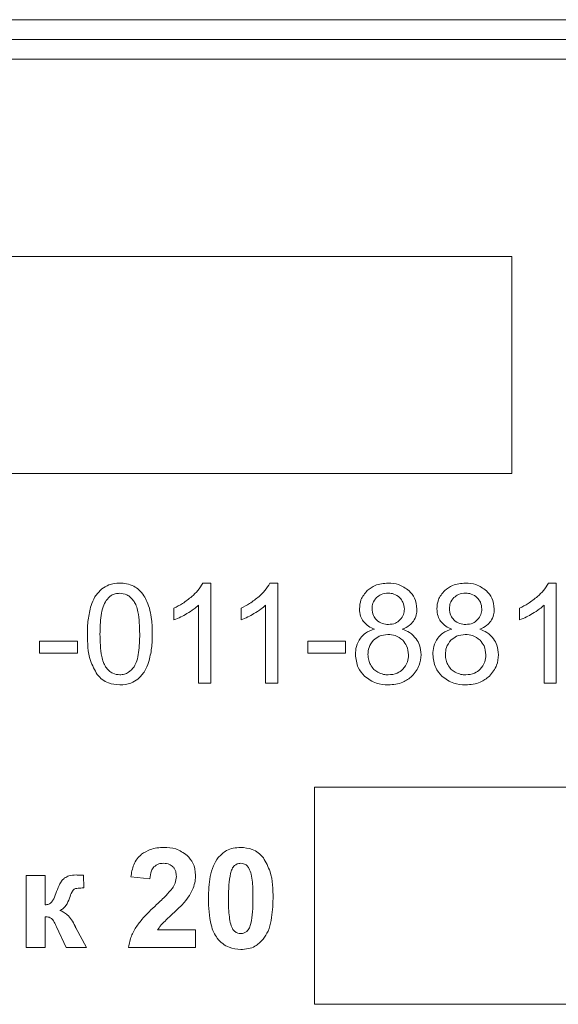
# Model space of a CAD drawing. Units: millimetres. Extents: x 687 to 9738, y -2501 to 2674.
# Drawn here: x 8254 to 8267, y 2103 to 2128 of the extents above; entities that cross this region are included whole.
import ezdxf

# ---------------------------------------------------------------- set-up
doc = ezdxf.new("R2010")
doc.units = ezdxf.units.MM

msp = doc.modelspace()

# ---------------------------------------------------------------- linework, layer by layer
at = {"color": 7, "linetype": 'Continuous', "lineweight": 15}
for p, q in [((8285.661, 2128.442), (8200.661, 2128.442)), ((8285.661, 2127.942), (8200.661, 2127.942)), ((8285.661, 2127.442), (8200.661, 2127.442)), ((8266.305, 2122.442), (8248.413, 2122.442)), ((8266.305, 2116.942), (8266.305, 2122.442)), ((8248.413, 2116.942), (8266.305, 2116.942)), ((8258.672, 2114.167), (8258.473, 2114.167)), ((8258.672, 2111.63), (8258.672, 2114.167)), ((8260.373, 2114.167), (8260.173, 2114.167)), ((8260.373, 2111.63), (8260.373, 2114.167)), ((8267.434, 2114.167), (8267.234, 2114.167)), ((8267.434, 2111.63), (8267.434, 2114.167)), ((8258.362, 2113.607), (8258.362, 2111.63)), ((8260.062, 2113.607), (8260.062, 2111.63)), ((8267.123, 2113.607), (8267.123, 2111.63)), ((8257.741, 2113.533), (8257.741, 2113.233)), ((8259.442, 2113.533), (8259.442, 2113.233)), ((8266.502, 2113.533), (8266.502, 2113.233)), ((8255.292, 2112.699), (8254.333, 2112.699)), ((8254.333, 2112.699), (8254.333, 2112.388)), ((8255.292, 2112.388), (8255.292, 2112.699)), ((8262.091, 2112.699), (8261.132, 2112.699)), ((8261.132, 2112.699), (8261.132, 2112.388)), ((8262.091, 2112.388), (8262.091, 2112.699)), ((8254.333, 2112.388), (8255.292, 2112.388)), ((8261.132, 2112.388), (8262.091, 2112.388)), ((8258.362, 2111.63), (8258.672, 2111.63)), ((8260.062, 2111.63), (8260.373, 2111.63)), ((8267.123, 2111.63), (8267.434, 2111.63)), ((8271.307, 2108.995), (8261.307, 2108.995)), ((8261.307, 2108.995), (8261.307, 2103.495)), ((8254.473, 2106.761), (8253.99, 2106.761)), ((8253.99, 2106.761), (8253.99, 2104.93)), ((8254.473, 2106.013), (8254.473, 2106.761)), ((8255.452, 2106.443), (8255.45, 2106.763)), ((8256.647, 2106.721), (8257.131, 2106.673)), ((8254.473, 2104.93), (8254.473, 2105.713)), ((8254.763, 2105.461), (8255.004, 2104.93)), ((8255.524, 2104.93), (8255.254, 2105.435)), ((8258.288, 2105.378), (8257.325, 2105.378)), ((8258.288, 2104.93), (8258.288, 2105.378)), ((8253.99, 2104.93), (8254.473, 2104.93)), ((8255.004, 2104.93), (8255.524, 2104.93)), ((8256.591, 2104.93), (8258.288, 2104.93)), ((8261.307, 2103.495), (8271.307, 2103.495))]:
    msp.add_line(p, q, dxfattribs=at)
for points, knots in [([(8256.368, 2114.167), (8256.272, 2114.16), (8256.107, 2114.149), (8255.97, 2114.058), (8255.912, 2114.019)], [0, 0, 0, 0, 0.580457, 1, 1, 1, 1]), ([(8256.725, 2114.085), (8256.663, 2114.111), (8256.549, 2114.16), (8256.425, 2114.164), (8256.368, 2114.167)], [0, 0, 0, 0, 0.539758, 1, 1, 1, 1]), ([(8256.978, 2113.848), (8256.939, 2113.902), (8256.869, 2113.997), (8256.769, 2114.058), (8256.725, 2114.085)], [0, 0, 0, 0, 0.565593, 1, 1, 1, 1]), ([(8258.473, 2114.167), (8258.433, 2114.102), (8258.356, 2113.977), (8258.249, 2113.877), (8258.196, 2113.829)], [0, 0, 0, 0, 0.514944, 1, 1, 1, 1]), ([(8260.173, 2114.167), (8260.133, 2114.102), (8260.057, 2113.977), (8259.949, 2113.877), (8259.897, 2113.829)], [0, 0, 0, 0, 0.514944, 1, 1, 1, 1]), ([(8263.169, 2114.167), (8263.055, 2114.159), (8262.86, 2114.145), (8262.706, 2114.027), (8262.642, 2113.978)], [0, 0, 0, 0, 0.582981, 1, 1, 1, 1]), ([(8263.7, 2113.974), (8263.615, 2114.036), (8263.456, 2114.151), (8263.26, 2114.162), (8263.169, 2114.167)], [0, 0, 0, 0, 0.534398, 1, 1, 1, 1]), ([(8265.131, 2114.167), (8265.017, 2114.159), (8264.822, 2114.145), (8264.668, 2114.027), (8264.604, 2113.978)], [0, 0, 0, 0, 0.582981, 1, 1, 1, 1]), ([(8265.662, 2113.974), (8265.577, 2114.036), (8265.418, 2114.151), (8265.222, 2114.162), (8265.131, 2114.167)], [0, 0, 0, 0, 0.534398, 1, 1, 1, 1]), ([(8267.234, 2114.167), (8267.194, 2114.102), (8267.118, 2113.977), (8267.01, 2113.877), (8266.957, 2113.829)], [0, 0, 0, 0, 0.514994, 1, 1, 1, 1]), ([(8255.912, 2114.019), (8255.848, 2113.955), (8255.727, 2113.833), (8255.667, 2113.673), (8255.638, 2113.598)], [0, 0, 0, 0, 0.530977, 1, 1, 1, 1]), ([(8256.365, 2113.909), (8256.327, 2113.906), (8256.253, 2113.901), (8256.126, 2113.848), (8256.063, 2113.774), (8256.023, 2113.728)], [0, 0, 0, 0, 0.283569, 0.553305, 1, 1, 1, 1]), ([(8256.728, 2113.704), (8256.7, 2113.738), (8256.648, 2113.804), (8256.527, 2113.889), (8256.426, 2113.902), (8256.365, 2113.909)], [0, 0, 0, 0, 0.304396, 0.579122, 1, 1, 1, 1]), ([(8257.133, 2113.473), (8257.111, 2113.55), (8257.074, 2113.682), (8257.006, 2113.8), (8256.978, 2113.848)], [0, 0, 0, 0, 0.58771, 1, 1, 1, 1]), ([(8258.196, 2113.829), (8258.119, 2113.766), (8257.977, 2113.651), (8257.815, 2113.57), (8257.741, 2113.533)], [0, 0, 0, 0, 0.548046, 1, 1, 1, 1]), ([(8259.897, 2113.829), (8259.819, 2113.766), (8259.678, 2113.651), (8259.515, 2113.57), (8259.442, 2113.533)], [0, 0, 0, 0, 0.548046, 1, 1, 1, 1]), ([(8262.642, 2113.978), (8262.578, 2113.903), (8262.464, 2113.768), (8262.45, 2113.593), (8262.444, 2113.515)], [0, 0, 0, 0, 0.555558, 1, 1, 1, 1]), ([(8263.173, 2113.912), (8263.11, 2113.907), (8262.999, 2113.897), (8262.914, 2113.828), (8262.878, 2113.798)], [0, 0, 0, 0, 0.570568, 1, 1, 1, 1]), ([(8263.467, 2113.796), (8263.419, 2113.833), (8263.332, 2113.902), (8263.222, 2113.909), (8263.173, 2113.912)], [0, 0, 0, 0, 0.547342, 1, 1, 1, 1]), ([(8263.901, 2113.506), (8263.89, 2113.605), (8263.871, 2113.783), (8263.753, 2113.915), (8263.7, 2113.974)], [0, 0, 0, 0, 0.55627, 1, 1, 1, 1]), ([(8264.604, 2113.978), (8264.54, 2113.903), (8264.426, 2113.768), (8264.412, 2113.593), (8264.406, 2113.515)], [0, 0, 0, 0, 0.555558, 1, 1, 1, 1]), ([(8265.135, 2113.912), (8265.072, 2113.907), (8264.961, 2113.897), (8264.876, 2113.828), (8264.84, 2113.798)], [0, 0, 0, 0, 0.570568, 1, 1, 1, 1]), ([(8265.429, 2113.796), (8265.381, 2113.833), (8265.294, 2113.902), (8265.184, 2113.909), (8265.135, 2113.912)], [0, 0, 0, 0, 0.5472716, 1, 1, 1, 1]), ([(8265.863, 2113.506), (8265.852, 2113.605), (8265.833, 2113.783), (8265.715, 2113.915), (8265.662, 2113.974)], [0, 0, 0, 0, 0.55627, 1, 1, 1, 1]), ([(8266.957, 2113.829), (8266.88, 2113.766), (8266.739, 2113.651), (8266.576, 2113.57), (8266.502, 2113.533)], [0, 0, 0, 0, 0.547993, 1, 1, 1, 1]), ([(8255.638, 2113.598), (8255.609, 2113.478), (8255.551, 2113.241), (8255.548, 2112.997), (8255.546, 2112.877)], [0, 0, 0, 0, 0.505493, 1, 1, 1, 1]), ([(8256.023, 2113.728), (8255.995, 2113.676), (8255.931, 2113.556), (8255.875, 2113.266), (8255.868, 2113.033), (8255.864, 2112.875)], [0, 0, 0, 0, 0.2021006, 0.4611684, 1, 1, 1, 1]), ([(8256.873, 2112.875), (8256.868, 2113.065), (8256.863, 2113.308), (8256.795, 2113.586), (8256.748, 2113.668), (8256.728, 2113.704)], [0, 0, 0, 0, 0.669383, 0.853956, 1, 1, 1, 1]), ([(8258.068, 2113.393), (8258.13, 2113.431), (8258.234, 2113.494), (8258.325, 2113.574), (8258.362, 2113.607)], [0, 0, 0, 0, 0.597454, 1, 1, 1, 1]), ([(8259.768, 2113.393), (8259.831, 2113.431), (8259.934, 2113.494), (8260.026, 2113.574), (8260.062, 2113.607)], [0, 0, 0, 0, 0.597454, 1, 1, 1, 1]), ([(8262.878, 2113.798), (8262.84, 2113.754), (8262.774, 2113.674), (8262.766, 2113.571), (8262.762, 2113.526)], [0, 0, 0, 0, 0.560632, 1, 1, 1, 1]), ([(8263.584, 2113.509), (8263.578, 2113.569), (8263.567, 2113.678), (8263.497, 2113.76), (8263.467, 2113.796)], [0, 0, 0, 0, 0.56239, 1, 1, 1, 1]), ([(8264.84, 2113.798), (8264.802, 2113.754), (8264.736, 2113.674), (8264.728, 2113.571), (8264.724, 2113.526)], [0, 0, 0, 0, 0.560613, 1, 1, 1, 1]), ([(8265.546, 2113.509), (8265.54, 2113.569), (8265.529, 2113.678), (8265.459, 2113.76), (8265.429, 2113.796)], [0, 0, 0, 0, 0.562329, 1, 1, 1, 1]), ([(8266.829, 2113.393), (8266.891, 2113.431), (8266.995, 2113.494), (8267.087, 2113.574), (8267.123, 2113.607)], [0, 0, 0, 0, 0.597529, 1, 1, 1, 1]), ([(8257.19, 2112.877), (8257.189, 2113.001), (8257.187, 2113.202), (8257.148, 2113.399), (8257.133, 2113.473)], [0, 0, 0, 0, 0.620112, 1, 1, 1, 1]), ([(8257.741, 2113.233), (8257.8, 2113.257), (8257.912, 2113.303), (8258.018, 2113.364), (8258.068, 2113.393)], [0, 0, 0, 0, 0.521464, 1, 1, 1, 1]), ([(8259.442, 2113.233), (8259.5, 2113.257), (8259.613, 2113.303), (8259.718, 2113.364), (8259.768, 2113.393)], [0, 0, 0, 0, 0.521464, 1, 1, 1, 1]), ([(8262.444, 2113.515), (8262.449, 2113.45), (8262.456, 2113.338), (8262.513, 2113.242), (8262.537, 2113.201)], [0, 0, 0, 0, 0.575131, 1, 1, 1, 1]), ([(8262.762, 2113.526), (8262.767, 2113.463), (8262.776, 2113.353), (8262.846, 2113.269), (8262.876, 2113.233)], [0, 0, 0, 0, 0.573007, 1, 1, 1, 1]), ([(8263.47, 2113.232), (8263.507, 2113.277), (8263.573, 2113.358), (8263.58, 2113.462), (8263.584, 2113.509)], [0, 0, 0, 0, 0.554231, 1, 1, 1, 1]), ([(8263.81, 2113.2), (8263.839, 2113.252), (8263.893, 2113.348), (8263.899, 2113.457), (8263.901, 2113.506)], [0, 0, 0, 0, 0.5454, 1, 1, 1, 1]), ([(8264.406, 2113.515), (8264.411, 2113.45), (8264.418, 2113.338), (8264.475, 2113.242), (8264.499, 2113.201)], [0, 0, 0, 0, 0.575131, 1, 1, 1, 1]), ([(8264.724, 2113.526), (8264.729, 2113.463), (8264.739, 2113.353), (8264.808, 2113.269), (8264.838, 2113.233)], [0, 0, 0, 0, 0.5730224, 1, 1, 1, 1]), ([(8265.432, 2113.232), (8265.469, 2113.277), (8265.535, 2113.358), (8265.542, 2113.462), (8265.546, 2113.509)], [0, 0, 0, 0, 0.554231, 1, 1, 1, 1]), ([(8265.772, 2113.2), (8265.801, 2113.252), (8265.855, 2113.348), (8265.861, 2113.457), (8265.863, 2113.506)], [0, 0, 0, 0, 0.5454, 1, 1, 1, 1]), ([(8266.502, 2113.233), (8266.561, 2113.257), (8266.673, 2113.303), (8266.779, 2113.364), (8266.829, 2113.393)], [0, 0, 0, 0, 0.521536, 1, 1, 1, 1]), ([(8262.537, 2113.201), (8262.58, 2113.154), (8262.66, 2113.066), (8262.771, 2113.021), (8262.824, 2112.999)], [0, 0, 0, 0, 0.526444, 1, 1, 1, 1]), ([(8262.876, 2113.233), (8262.924, 2113.196), (8263.013, 2113.128), (8263.125, 2113.122), (8263.176, 2113.119)], [0, 0, 0, 0, 0.538103, 1, 1, 1, 1]), ([(8263.176, 2113.119), (8263.239, 2113.124), (8263.349, 2113.133), (8263.434, 2113.202), (8263.47, 2113.232)], [0, 0, 0, 0, 0.574307, 1, 1, 1, 1]), ([(8263.53, 2112.999), (8263.594, 2113.027), (8263.702, 2113.074), (8263.778, 2113.164), (8263.81, 2113.2)], [0, 0, 0, 0, 0.588684, 1, 1, 1, 1]), ([(8264.499, 2113.201), (8264.542, 2113.154), (8264.622, 2113.066), (8264.733, 2113.021), (8264.786, 2112.999)], [0, 0, 0, 0, 0.526444, 1, 1, 1, 1]), ([(8264.838, 2113.233), (8264.886, 2113.196), (8264.975, 2113.128), (8265.087, 2113.122), (8265.138, 2113.119)], [0, 0, 0, 0, 0.538103, 1, 1, 1, 1]), ([(8265.138, 2113.119), (8265.201, 2113.124), (8265.311, 2113.133), (8265.396, 2113.202), (8265.432, 2113.232)], [0, 0, 0, 0, 0.574142, 1, 1, 1, 1]), ([(8265.492, 2112.999), (8265.556, 2113.027), (8265.664, 2113.074), (8265.74, 2113.164), (8265.772, 2113.2)], [0, 0, 0, 0, 0.588684, 1, 1, 1, 1]), ([(8255.546, 2112.877), (8255.55, 2112.645), (8255.555, 2112.28), (8255.731, 2111.964), (8255.796, 2111.847)], [0, 0, 0, 0, 0.632024, 1, 1, 1, 1]), ([(8255.864, 2112.875), (8255.868, 2112.685), (8255.874, 2112.443), (8255.942, 2112.165), (8255.989, 2112.083), (8256.009, 2112.047)], [0, 0, 0, 0, 0.6693943, 0.8539456, 1, 1, 1, 1]), ([(8256.728, 2112.047), (8256.753, 2112.096), (8256.813, 2112.209), (8256.863, 2112.491), (8256.869, 2112.72), (8256.873, 2112.875)], [0, 0, 0, 0, 0.192737, 0.449704, 1, 1, 1, 1]), ([(8257.099, 2112.158), (8257.128, 2112.278), (8257.186, 2112.514), (8257.189, 2112.757), (8257.19, 2112.877)], [0, 0, 0, 0, 0.506165, 1, 1, 1, 1]), ([(8262.824, 2112.999), (8262.744, 2112.973), (8262.605, 2112.926), (8262.508, 2112.819), (8262.467, 2112.773)], [0, 0, 0, 0, 0.576508, 1, 1, 1, 1]), ([(8263.165, 2112.865), (8263.088, 2112.858), (8262.951, 2112.845), (8262.847, 2112.758), (8262.802, 2112.72)], [0, 0, 0, 0, 0.56868, 1, 1, 1, 1]), ([(8263.539, 2112.718), (8263.478, 2112.765), (8263.367, 2112.851), (8263.228, 2112.86), (8263.165, 2112.865)], [0, 0, 0, 0, 0.547072, 1, 1, 1, 1]), ([(8263.882, 2112.755), (8263.83, 2112.814), (8263.731, 2112.923), (8263.594, 2112.975), (8263.53, 2112.999)], [0, 0, 0, 0, 0.5370998, 1, 1, 1, 1]), ([(8264.786, 2112.999), (8264.706, 2112.973), (8264.567, 2112.926), (8264.47, 2112.819), (8264.429, 2112.773)], [0, 0, 0, 0, 0.576508, 1, 1, 1, 1]), ([(8265.127, 2112.865), (8265.05, 2112.858), (8264.913, 2112.845), (8264.809, 2112.758), (8264.764, 2112.72)], [0, 0, 0, 0, 0.568617, 1, 1, 1, 1]), ([(8265.501, 2112.718), (8265.44, 2112.765), (8265.329, 2112.851), (8265.19, 2112.86), (8265.127, 2112.865)], [0, 0, 0, 0, 0.546993, 1, 1, 1, 1]), ([(8265.844, 2112.755), (8265.792, 2112.814), (8265.693, 2112.923), (8265.556, 2112.975), (8265.492, 2112.999)], [0, 0, 0, 0, 0.5370998, 1, 1, 1, 1]), ([(8262.467, 2112.773), (8262.427, 2112.705), (8262.352, 2112.577), (8262.345, 2112.429), (8262.342, 2112.361)], [0, 0, 0, 0, 0.5358968, 1, 1, 1, 1]), ([(8262.802, 2112.72), (8262.756, 2112.661), (8262.673, 2112.554), (8262.664, 2112.419), (8262.659, 2112.359)], [0, 0, 0, 0, 0.548662, 1, 1, 1, 1]), ([(8263.686, 2112.348), (8263.679, 2112.427), (8263.666, 2112.566), (8263.577, 2112.672), (8263.539, 2112.718)], [0, 0, 0, 0, 0.5680714, 1, 1, 1, 1]), ([(8264.004, 2112.352), (8263.998, 2112.435), (8263.988, 2112.579), (8263.914, 2112.702), (8263.882, 2112.755)], [0, 0, 0, 0, 0.574854, 1, 1, 1, 1]), ([(8264.429, 2112.773), (8264.389, 2112.705), (8264.314, 2112.577), (8264.307, 2112.429), (8264.304, 2112.361)], [0, 0, 0, 0, 0.535888, 1, 1, 1, 1]), ([(8264.764, 2112.72), (8264.719, 2112.661), (8264.635, 2112.554), (8264.626, 2112.419), (8264.621, 2112.359)], [0, 0, 0, 0, 0.548662, 1, 1, 1, 1]), ([(8265.648, 2112.348), (8265.641, 2112.427), (8265.628, 2112.566), (8265.539, 2112.672), (8265.501, 2112.718)], [0, 0, 0, 0, 0.5680714, 1, 1, 1, 1]), ([(8265.966, 2112.352), (8265.96, 2112.435), (8265.95, 2112.579), (8265.876, 2112.702), (8265.844, 2112.755)], [0, 0, 0, 0, 0.574845, 1, 1, 1, 1]), ([(8262.342, 2112.361), (8262.354, 2112.243), (8262.375, 2112.035), (8262.511, 2111.877), (8262.571, 2111.809)], [0, 0, 0, 0, 0.562753, 1, 1, 1, 1]), ([(8262.659, 2112.359), (8262.663, 2112.309), (8262.669, 2112.22), (8262.705, 2112.138), (8262.721, 2112.101)], [0, 0, 0, 0, 0.553633, 1, 1, 1, 1]), ([(8263.543, 2111.984), (8263.589, 2112.043), (8263.673, 2112.151), (8263.682, 2112.286), (8263.686, 2112.348)], [0, 0, 0, 0, 0.545786, 1, 1, 1, 1]), ([(8263.775, 2111.808), (8263.848, 2111.897), (8263.981, 2112.056), (8263.996, 2112.261), (8264.004, 2112.352)], [0, 0, 0, 0, 0.554754, 1, 1, 1, 1]), ([(8264.304, 2112.361), (8264.316, 2112.243), (8264.337, 2112.035), (8264.473, 2111.877), (8264.533, 2111.809)], [0, 0, 0, 0, 0.562762, 1, 1, 1, 1]), ([(8264.621, 2112.359), (8264.625, 2112.309), (8264.631, 2112.22), (8264.667, 2112.138), (8264.683, 2112.101)], [0, 0, 0, 0, 0.553633, 1, 1, 1, 1]), ([(8265.505, 2111.984), (8265.551, 2112.043), (8265.635, 2112.151), (8265.644, 2112.286), (8265.648, 2112.348)], [0, 0, 0, 0, 0.545786, 1, 1, 1, 1]), ([(8265.737, 2111.808), (8265.81, 2111.897), (8265.943, 2112.056), (8265.958, 2112.261), (8265.966, 2112.352)], [0, 0, 0, 0, 0.554787, 1, 1, 1, 1]), ([(8256.826, 2111.736), (8256.89, 2111.801), (8257.011, 2111.923), (8257.071, 2112.083), (8257.099, 2112.158)], [0, 0, 0, 0, 0.531524, 1, 1, 1, 1]), ([(8262.721, 2112.101), (8262.748, 2112.058), (8262.796, 2111.98), (8262.874, 2111.931), (8262.908, 2111.91)], [0, 0, 0, 0, 0.554524, 1, 1, 1, 1]), ([(8264.683, 2112.101), (8264.71, 2112.058), (8264.758, 2111.98), (8264.836, 2111.931), (8264.87, 2111.91)], [0, 0, 0, 0, 0.554524, 1, 1, 1, 1]), ([(8255.796, 2111.847), (8255.836, 2111.803), (8255.917, 2111.716), (8256.111, 2111.609), (8256.269, 2111.596), (8256.368, 2111.588)], [0, 0, 0, 0, 0.276618, 0.546169, 1, 1, 1, 1]), ([(8256.009, 2112.047), (8256.036, 2112.012), (8256.088, 2111.947), (8256.208, 2111.862), (8256.308, 2111.849), (8256.368, 2111.842)], [0, 0, 0, 0, 0.306941, 0.582387, 1, 1, 1, 1]), ([(8256.368, 2111.842), (8256.407, 2111.845), (8256.484, 2111.851), (8256.616, 2111.914), (8256.684, 2111.996), (8256.728, 2112.047)], [0, 0, 0, 0, 0.268708, 0.535004, 1, 1, 1, 1]), ([(8262.571, 2111.809), (8262.667, 2111.738), (8262.847, 2111.605), (8263.07, 2111.593), (8263.173, 2111.588)], [0, 0, 0, 0, 0.535956, 1, 1, 1, 1]), ([(8262.908, 2111.91), (8262.956, 2111.888), (8263.041, 2111.849), (8263.134, 2111.844), (8263.175, 2111.842)], [0, 0, 0, 0, 0.558864, 1, 1, 1, 1]), ([(8263.173, 2111.588), (8263.302, 2111.597), (8263.526, 2111.614), (8263.701, 2111.751), (8263.775, 2111.808)], [0, 0, 0, 0, 0.57952, 1, 1, 1, 1]), ([(8263.175, 2111.842), (8263.254, 2111.848), (8263.391, 2111.86), (8263.497, 2111.947), (8263.543, 2111.984)], [0, 0, 0, 0, 0.571329, 1, 1, 1, 1]), ([(8264.533, 2111.809), (8264.629, 2111.738), (8264.809, 2111.605), (8265.032, 2111.593), (8265.135, 2111.588)], [0, 0, 0, 0, 0.535956, 1, 1, 1, 1]), ([(8264.87, 2111.91), (8264.918, 2111.888), (8265.003, 2111.849), (8265.096, 2111.844), (8265.137, 2111.842)], [0, 0, 0, 0, 0.558864, 1, 1, 1, 1]), ([(8265.135, 2111.588), (8265.264, 2111.597), (8265.488, 2111.614), (8265.663, 2111.751), (8265.737, 2111.808)], [0, 0, 0, 0, 0.5795641, 1, 1, 1, 1]), ([(8265.137, 2111.842), (8265.216, 2111.848), (8265.353, 2111.86), (8265.459, 2111.947), (8265.505, 2111.984)], [0, 0, 0, 0, 0.571329, 1, 1, 1, 1]), ([(8256.368, 2111.588), (8256.465, 2111.594), (8256.631, 2111.605), (8256.769, 2111.697), (8256.826, 2111.736)], [0, 0, 0, 0, 0.581033, 1, 1, 1, 1]), ([(8257.487, 2107.47), (8257.367, 2107.463), (8257.163, 2107.45), (8256.99, 2107.341), (8256.918, 2107.296)], [0, 0, 0, 0, 0.581725, 1, 1, 1, 1]), ([(8258.074, 2107.268), (8257.981, 2107.333), (8257.804, 2107.456), (8257.589, 2107.466), (8257.487, 2107.47)], [0, 0, 0, 0, 0.52518, 1, 1, 1, 1]), ([(8259.433, 2107.47), (8259.369, 2107.466), (8259.245, 2107.46), (8259.035, 2107.387), (8258.927, 2107.277), (8258.861, 2107.211)], [0, 0, 0, 0, 0.298754, 0.573311, 1, 1, 1, 1]), ([(8260.007, 2107.207), (8259.966, 2107.252), (8259.886, 2107.34), (8259.691, 2107.448), (8259.533, 2107.462), (8259.433, 2107.47)], [0, 0, 0, 0, 0.276506, 0.545788, 1, 1, 1, 1]), ([(8256.918, 2107.296), (8256.878, 2107.26), (8256.795, 2107.184), (8256.692, 2106.988), (8256.665, 2106.826), (8256.647, 2106.721)], [0, 0, 0, 0, 0.247851, 0.512916, 1, 1, 1, 1]), ([(8257.234, 2106.976), (8257.272, 2107.006), (8257.343, 2107.061), (8257.433, 2107.066), (8257.475, 2107.068)], [0, 0, 0, 0, 0.534798, 1, 1, 1, 1]), ([(8257.475, 2107.068), (8257.527, 2107.065), (8257.616, 2107.059), (8257.686, 2107.004), (8257.714, 2106.981)], [0, 0, 0, 0, 0.587577, 1, 1, 1, 1]), ([(8258.288, 2106.765), (8258.277, 2106.872), (8258.257, 2107.063), (8258.13, 2107.205), (8258.074, 2107.268)], [0, 0, 0, 0, 0.560612, 1, 1, 1, 1]), ([(8258.861, 2107.211), (8258.818, 2107.143), (8258.724, 2106.996), (8258.631, 2106.645), (8258.62, 2106.366), (8258.613, 2106.181)], [0, 0, 0, 0, 0.222506, 0.484828, 1, 1, 1, 1]), ([(8259.433, 2107.068), (8259.402, 2107.065), (8259.345, 2107.059), (8259.299, 2107.026), (8259.279, 2107.011)], [0, 0, 0, 0, 0.556299, 1, 1, 1, 1]), ([(8259.587, 2107.011), (8259.561, 2107.03), (8259.514, 2107.062), (8259.458, 2107.066), (8259.433, 2107.068)], [0, 0, 0, 0, 0.559704, 1, 1, 1, 1]), ([(8260.253, 2106.177), (8260.251, 2106.409), (8260.246, 2106.775), (8260.071, 2107.092), (8260.007, 2107.207)], [0, 0, 0, 0, 0.635672, 1, 1, 1, 1]), ([(8257.131, 2106.673), (8257.137, 2106.742), (8257.146, 2106.853), (8257.21, 2106.943), (8257.234, 2106.976)], [0, 0, 0, 0, 0.626388, 1, 1, 1, 1]), ([(8257.714, 2106.981), (8257.729, 2106.963), (8257.76, 2106.927), (8257.794, 2106.842), (8257.798, 2106.775), (8257.801, 2106.732)], [0, 0, 0, 0, 0.255139, 0.521913, 1, 1, 1, 1]), ([(8259.279, 2107.011), (8259.267, 2106.999), (8259.24, 2106.973), (8259.202, 2106.905), (8259.185, 2106.848), (8259.174, 2106.81)], [0, 0, 0, 0, 0.22667, 0.490573, 1, 1, 1, 1]), ([(8259.698, 2106.789), (8259.684, 2106.842), (8259.661, 2106.925), (8259.606, 2106.989), (8259.587, 2107.011)], [0, 0, 0, 0, 0.645231, 1, 1, 1, 1]), ([(8254.969, 2106.696), (8254.948, 2106.677), (8254.9, 2106.636), (8254.829, 2106.518), (8254.791, 2106.418), (8254.765, 2106.35)], [0, 0, 0, 0, 0.205855, 0.464795, 1, 1, 1, 1]), ([(8255.259, 2106.772), (8255.197, 2106.769), (8255.095, 2106.765), (8255.005, 2106.716), (8254.969, 2106.696)], [0, 0, 0, 0, 0.597441, 1, 1, 1, 1]), ([(8255.45, 2106.763), (8255.408, 2106.766), (8255.344, 2106.77), (8255.28, 2106.771), (8255.259, 2106.772)], [0, 0, 0, 0, 0.664659, 1, 1, 1, 1]), ([(8257.801, 2106.732), (8257.795, 2106.675), (8257.783, 2106.569), (8257.727, 2106.477), (8257.701, 2106.435)], [0, 0, 0, 0, 0.532276, 1, 1, 1, 1]), ([(8258.227, 2106.439), (8258.246, 2106.498), (8258.282, 2106.604), (8258.286, 2106.716), (8258.288, 2106.765)], [0, 0, 0, 0, 0.556321, 1, 1, 1, 1]), ([(8259.174, 2106.81), (8259.158, 2106.713), (8259.124, 2106.504), (8259.124, 2106.291), (8259.125, 2106.177)], [0, 0, 0, 0, 0.462068, 1, 1, 1, 1]), ([(8259.742, 2106.177), (8259.743, 2106.314), (8259.744, 2106.52), (8259.709, 2106.722), (8259.698, 2106.789)], [0, 0, 0, 0, 0.669776, 1, 1, 1, 1]), ([(8254.765, 2106.35), (8254.744, 2106.288), (8254.712, 2106.196), (8254.661, 2106.114), (8254.644, 2106.087)], [0, 0, 0, 0, 0.677254, 1, 1, 1, 1]), ([(8255.091, 2106.182), (8255.111, 2106.237), (8255.135, 2106.307), (8255.179, 2106.382), (8255.199, 2106.4), (8255.207, 2106.408)], [0, 0, 0, 0, 0.688754, 0.867463, 1, 1, 1, 1]), ([(8255.207, 2106.408), (8255.22, 2106.414), (8255.253, 2106.43), (8255.336, 2106.441), (8255.405, 2106.442), (8255.452, 2106.443)], [0, 0, 0, 0, 0.176568, 0.430466, 1, 1, 1, 1]), ([(8257.701, 2106.435), (8257.648, 2106.373), (8257.523, 2106.226), (8257.382, 2106.096), (8257.3, 2106.021)], [0, 0, 0, 0, 0.424424, 1, 1, 1, 1]), ([(8258.033, 2106.116), (8258.078, 2106.176), (8258.154, 2106.277), (8258.206, 2106.392), (8258.227, 2106.439)], [0, 0, 0, 0, 0.5922379, 1, 1, 1, 1]), ([(8254.644, 2106.087), (8254.634, 2106.077), (8254.611, 2106.054), (8254.553, 2106.026), (8254.505, 2106.018), (8254.473, 2106.013)], [0, 0, 0, 0, 0.236857, 0.50063, 1, 1, 1, 1]), ([(8254.847, 2105.871), (8254.876, 2105.885), (8254.937, 2105.915), (8255.028, 2106.021), (8255.066, 2106.118), (8255.091, 2106.182)], [0, 0, 0, 0, 0.235673, 0.496724, 1, 1, 1, 1]), ([(8257.715, 2105.793), (8257.788, 2105.859), (8257.9, 2105.962), (8257.998, 2106.076), (8258.033, 2106.116)], [0, 0, 0, 0, 0.651984, 1, 1, 1, 1]), ([(8258.613, 2106.181), (8258.621, 2105.953), (8258.63, 2105.658), (8258.738, 2105.32), (8258.807, 2105.216), (8258.839, 2105.168)], [0, 0, 0, 0, 0.646472, 0.837413, 1, 1, 1, 1]), ([(8259.125, 2106.177), (8259.124, 2106.039), (8259.123, 2105.833), (8259.157, 2105.631), (8259.169, 2105.564)], [0, 0, 0, 0, 0.6700413, 1, 1, 1, 1]), ([(8259.693, 2105.544), (8259.708, 2105.64), (8259.742, 2105.85), (8259.742, 2106.062), (8259.742, 2106.177)], [0, 0, 0, 0, 0.460931, 1, 1, 1, 1]), ([(8260.005, 2105.143), (8260.049, 2105.211), (8260.143, 2105.358), (8260.236, 2105.711), (8260.246, 2105.991), (8260.253, 2106.177)], [0, 0, 0, 0, 0.222019, 0.484253, 1, 1, 1, 1]), ([(8255.235, 2105.471), (8255.206, 2105.528), (8255.152, 2105.633), (8255.051, 2105.754), (8254.949, 2105.834), (8254.88, 2105.859), (8254.847, 2105.871)], [0, 0, 0, 0, 0.334293, 0.61839, 0.815564, 1, 1, 1, 1]), ([(8257.3, 2106.021), (8257.171, 2105.9), (8256.971, 2105.714), (8256.812, 2105.492), (8256.756, 2105.414)], [0, 0, 0, 0, 0.647322, 1, 1, 1, 1]), ([(8254.473, 2105.713), (8254.509, 2105.712), (8254.567, 2105.71), (8254.615, 2105.679), (8254.634, 2105.667)], [0, 0, 0, 0, 0.6130043, 1, 1, 1, 1]), ([(8254.634, 2105.667), (8254.645, 2105.656), (8254.671, 2105.63), (8254.715, 2105.56), (8254.744, 2105.501), (8254.763, 2105.461)], [0, 0, 0, 0, 0.193283, 0.452281, 1, 1, 1, 1]), ([(8257.424, 2105.513), (8257.464, 2105.554), (8257.558, 2105.65), (8257.658, 2105.741), (8257.715, 2105.793)], [0, 0, 0, 0, 0.425734, 1, 1, 1, 1]), ([(8255.254, 2105.435), (8255.25, 2105.441), (8255.244, 2105.453), (8255.238, 2105.466), (8255.235, 2105.471)], [0, 0, 0, 0, 0.576845, 1, 1, 1, 1]), ([(8256.756, 2105.414), (8256.711, 2105.328), (8256.63, 2105.175), (8256.603, 2105.004), (8256.591, 2104.93)], [0, 0, 0, 0, 0.563941, 1, 1, 1, 1]), ([(8257.325, 2105.378), (8257.341, 2105.403), (8257.371, 2105.451), (8257.407, 2105.493), (8257.424, 2105.513)], [0, 0, 0, 0, 0.534811, 1, 1, 1, 1]), ([(8259.169, 2105.564), (8259.183, 2105.511), (8259.205, 2105.428), (8259.26, 2105.364), (8259.28, 2105.342)], [0, 0, 0, 0, 0.645406, 1, 1, 1, 1]), ([(8259.28, 2105.342), (8259.306, 2105.324), (8259.353, 2105.292), (8259.409, 2105.288), (8259.433, 2105.286)], [0, 0, 0, 0, 0.559215, 1, 1, 1, 1]), ([(8259.433, 2105.286), (8259.465, 2105.289), (8259.521, 2105.295), (8259.567, 2105.328), (8259.588, 2105.343)], [0, 0, 0, 0, 0.555299, 1, 1, 1, 1]), ([(8259.588, 2105.343), (8259.6, 2105.355), (8259.627, 2105.382), (8259.665, 2105.449), (8259.681, 2105.506), (8259.693, 2105.544)], [0, 0, 0, 0, 0.226311, 0.4900005, 1, 1, 1, 1]), ([(8258.839, 2105.168), (8258.882, 2105.12), (8258.967, 2105.026), (8259.168, 2104.909), (8259.332, 2104.894), (8259.433, 2104.884)], [0, 0, 0, 0, 0.285072, 0.556544, 1, 1, 1, 1]), ([(8259.433, 2104.884), (8259.498, 2104.888), (8259.622, 2104.895), (8259.831, 2104.968), (8259.939, 2105.077), (8260.005, 2105.143)], [0, 0, 0, 0, 0.298698, 0.573389, 1, 1, 1, 1])]:
    msp.add_open_spline(points, degree=3, knots=knots, dxfattribs=at)

doc.saveas('drawing.dxf')
